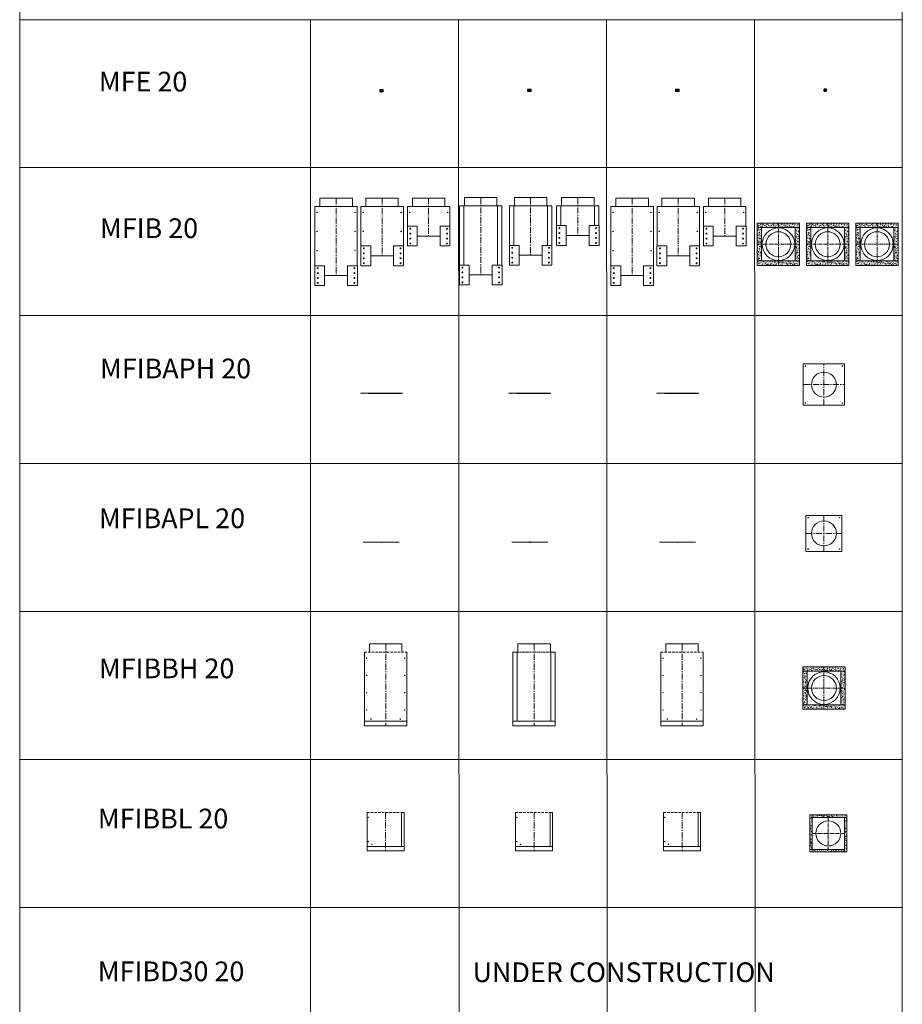
# Model space of a CAD drawing. Units: inches. Extents: x 329 to 145252, y 4 to 172842.
# Drawn here: x 51116 to 60063, y 37457 to 47439 of the extents above; entities that cross this region are included whole.
import ezdxf

# ---------------------------------------------------------------- set-up
doc = ezdxf.new("R2010")
doc.units = ezdxf.units.IN
doc.header["$MEASUREMENT"] = 0
doc.linetypes.add('CENTER', pattern=[2, 1.25, -0.25, 0.25, -0.25])
doc.linetypes.add('DASHED', pattern=[0.75, 0.5, -0.25])
doc.layers.add('Z-CENTER ONTOP', color=3, linetype='CENTER', lineweight=15)
doc.layers.add('Z-PART ONTOP', color=3, linetype='Continuous', lineweight=25)
doc.styles.add('ONTOP A4(H)', font='arial.ttf', dxfattribs={"height": 3})

# ---------------------------------------------------------------- blocks, each defined once
blk = doc.blocks.new('MFE 0304 Front')
at = {"layer": 'Z-PART ONTOP', "lineweight": 5}
for p, q in [((-232277.4, -24326.1), (-232276.9, -24325.6)), ((-232277.4, -24326.1), (-232277.4, -24349.6)), ((-232277.4, -24326.1), (-232242.9, -24326.1)), ((-232277.4, -24349.6), (-232242.9, -24349.6)), ((-232277.4, -24349.6), (-232276.9, -24350.1)), ((-232276.9, -24325.6), (-232243.4, -24325.6)), ((-232276.9, -24350.1), (-232243.4, -24350.1)), ((-232268.8, -24326.1), (-232268.3, -24325.6)), ((-232268.8, -24326.1), (-232268.8, -24349.6)), ((-232268.8, -24349.6), (-232268.3, -24350.1)), ((-232251.5, -24326.1), (-232252, -24325.6)), ((-232251.5, -24349.6), (-232252, -24350.1)), ((-232251.5, -24326.1), (-232251.5, -24349.6)), ((-232242.9, -24326.1), (-232243.4, -24325.6)), ((-232242.9, -24349.6), (-232243.4, -24350.1)), ((-232242.9, -24326.1), (-232242.9, -24349.6))]:
    blk.add_line(p, q, dxfattribs=at)
at = {"layer": 'Z-PART ONTOP', "linetype": 'CENTER', "lineweight": 5, "ltscale": 5}
for p, q in [((-232269.7, -24345.6), (-232269.7, -24325.6)), ((-232250.7, -24345.6), (-232269.7, -24345.6)), ((-232250.7, -24345.6), (-232250.7, -24325.6))]:
    blk.add_line(p, q, dxfattribs=at)
at = {"layer": 'Z-PART ONTOP', "linetype": 'CENTER', "lineweight": 5}
blk.add_line((-232260.2, -24323.8), (-232260.2, -24354.8), dxfattribs=at)
blk = doc.blocks.new('MFE 0304 Top')
at = {"layer": 'Z-CENTER ONTOP', "linetype": 'Continuous', "lineweight": 5}
blk.add_circle((-232121.4, -24348.1), 9.5, dxfattribs=at)
at = {"layer": 'Z-PART ONTOP', "lineweight": 5}
for p, q in [((-232138.6, -24348.1), (-232130, -24333.1)), ((-232130, -24363.1), (-232138.6, -24348.1)), ((-232130, -24333.1), (-232112.7, -24333.1)), ((-232112.7, -24333.1), (-232104.1, -24348.1)), ((-232104.1, -24348.1), (-232112.7, -24363.1)), ((-232130, -24363.1), (-232112.7, -24363.1))]:
    blk.add_line(p, q, dxfattribs=at)
at = {"layer": 'Z-PART ONTOP', "linetype": 'CENTER', "lineweight": 5, "ltscale": 5}
for p, q in [((-232104.1, -24348.1), (-232138.6, -24348.1)), ((-232121.4, -24363.1), (-232121.4, -24333.1))]:
    blk.add_line(p, q, dxfattribs=at)
blk = doc.blocks.new('MFIB 20 700 Top')
at = {"layer": 'Z-PART ONTOP', "lineweight": 5}
h = blk.add_hatch(dxfattribs=at)
h.set_pattern_fill('AR-CONC', color=256, scale=0.15)
h.set_pattern_definition([(50, (-89.505, 0), (27.3277003, -2.3908628), [2.8575, -31.4325]), (355, (-89.505, 0), (-5.2865132, 28.6585268), [2.286, -25.1460876]), (100.451445, (-87.228, -0.2), (22.041187, 26.2676628), [2.4285013, -26.7135367]), (46.1842, (-89.505, 7.62), (40.661856, -6.306349), [4.28625, -47.14875]), (96.635558, (-86.117, 7.094), (35.61062, 37.113919), [3.6427535, -40.070341]), (351.18415, (-89.505, 7.62), (35.61062, 37.113919), [3.428995, -37.71896]), (21, (-85.695, 5.715), (22.7421587, -15.3397797), [2.8575, -31.4325]), (326, (-85.695, 5.715), (9.2703043, 27.628195), [2.286, -25.146]), (71.451445, (-83.8, 4.437), (32.012463, 12.2884153), [2.4285013, -26.7134906]), (37.5, (-89.505, 0), (0.4632905, 12.68325583), [0, -24.8412, 0, -25.527, 0, -25.24125]), (7.5, (-89.505, 0), (10.0229494, 15.0270862), [0, -14.5542, 0, -24.2697, 0, -9.62025]), (327.5, (-98.001, 0), (20.3385893, -0.8593116), [0, -9.525, 0, -29.718, 0, -39.4335]), (317.5, (-101.811, 0), (22.2193772, 3.8139737), [0, -12.3825, 0, -19.7358, 0, -28.0035])])
h.paths.add_polyline_path([(-187021, -25694.8), (-187021, -25739.8), (-186591, -25739.8), (-186591, -25694.8)])
h.paths.add_polyline_path([(-186976, -25739.8), (-187021, -25739.8), (-187021, -26079.8), (-186976, -26079.8)])
h.paths.add_polyline_path([(-187021, -26079.8), (-187021, -26124.8), (-186591, -26124.8), (-186591, -26079.8)])
h.paths.add_polyline_path([(-186591, -25739.8), (-186636, -25739.8), (-186636, -26079.8), (-186591, -26079.8)])
at = {"layer": 'Z-CENTER ONTOP', "linetype": 'CENTER', "lineweight": 5, "ltscale": 30}
for p, q in [((-186806, -25694.8), (-186806, -26124.8)), ((-187021, -25909.8), (-186591, -25909.8))]:
    blk.add_line(p, q, dxfattribs=at)
at = {"layer": 'Z-CENTER ONTOP', "lineweight": 5}
blk.add_lwpolyline([(-187021, -25694.8), (-186591, -25694.8), (-186591, -26124.8), (-187021, -26124.8), (-187021, -25694.8)], dxfattribs=at)
at = {"layer": 'Z-CENTER ONTOP', "linetype": 'Continuous', "lineweight": 5}
for points in [[(-187021, -25694.8), (-187021, -25739.8), (-186591, -25739.8), (-186591, -25694.8), (-187021, -25694.8)], [(-186976, -25739.8), (-187021, -25739.8), (-187021, -26079.8), (-186976, -26079.8), (-186976, -25739.8)], [(-186591, -25739.8), (-186636, -25739.8), (-186636, -26079.8), (-186591, -26079.8), (-186591, -25739.8)], [(-187021, -26079.8), (-187021, -26124.8), (-186591, -26124.8), (-186591, -26079.8), (-187021, -26079.8)]]:
    blk.add_lwpolyline(points, dxfattribs=at)
blk.add_circle((-186806, -25909.8), 165, dxfattribs=at)
at = {"layer": 'Z-CENTER ONTOP', "color": 3, "linetype": 'Continuous', "lineweight": 5}
blk.add_circle((-186806, -25909.8), 126.5, dxfattribs=at)
blk = doc.blocks.new('MFIB 20 500 Top')
at = {"layer": 'Z-PART ONTOP', "lineweight": 5}
h = blk.add_hatch(dxfattribs=at)
h.set_pattern_fill('AR-CONC', color=256, scale=0.15)
h.set_pattern_definition([(50, (410.495, 0), (27.3277003, -2.3908628), [2.8575, -31.4325]), (355, (410.495, 0), (-5.2865132, 28.6585268), [2.286, -25.1460876]), (100.451445, (412.772, -0.2), (22.041187, 26.2676628), [2.4285013, -26.7135367]), (46.1842, (410.495, 7.62), (40.661856, -6.306349), [4.28625, -47.14875]), (96.635558, (413.883, 7.094), (35.61062, 37.113919), [3.6427535, -40.070341]), (351.18415, (410.495, 7.62), (35.61062, 37.113919), [3.428995, -37.71896]), (21, (414.305, 5.715), (22.7421587, -15.3397797), [2.8575, -31.4325]), (326, (414.305, 5.715), (9.2703043, 27.628195), [2.286, -25.146]), (71.451445, (416.2, 4.437), (32.012463, 12.2884153), [2.4285013, -26.7134906]), (37.5, (410.495, 0), (0.4632905, 12.68325583), [0, -24.8412, 0, -25.527, 0, -25.24125]), (7.5, (410.495, 0), (10.0229494, 15.0270862), [0, -14.5542, 0, -24.2697, 0, -9.62025]), (327.5, (401.999, 0), (20.3385893, -0.8593116), [0, -9.525, 0, -29.718, 0, -39.4335]), (317.5, (398.189, 0), (22.2193772, 3.8139737), [0, -12.3825, 0, -19.7358, 0, -28.0035])])
h.paths.add_polyline_path([(-186521, -25694.8), (-186521, -25739.8), (-186091, -25739.8), (-186091, -25694.8)])
h.paths.add_polyline_path([(-186476, -25739.8), (-186521, -25739.8), (-186521, -26079.8), (-186476, -26079.8)])
h.paths.add_polyline_path([(-186521, -26079.8), (-186521, -26124.8), (-186091, -26124.8), (-186091, -26079.8)])
h.paths.add_polyline_path([(-186091, -25739.8), (-186136, -25739.8), (-186136, -26079.8), (-186091, -26079.8)])
at = {"layer": 'Z-CENTER ONTOP', "linetype": 'CENTER', "lineweight": 5, "ltscale": 30}
for p, q in [((-186306, -25694.8), (-186306, -26124.8)), ((-186521, -25909.8), (-186091, -25909.8))]:
    blk.add_line(p, q, dxfattribs=at)
at = {"layer": 'Z-CENTER ONTOP', "lineweight": 5}
blk.add_lwpolyline([(-186521, -25694.8), (-186091, -25694.8), (-186091, -26124.8), (-186521, -26124.8), (-186521, -25694.8)], dxfattribs=at)
at = {"layer": 'Z-CENTER ONTOP', "linetype": 'Continuous', "lineweight": 5}
for points in [[(-186521, -25694.8), (-186521, -25739.8), (-186091, -25739.8), (-186091, -25694.8), (-186521, -25694.8)], [(-186476, -25739.8), (-186521, -25739.8), (-186521, -26079.8), (-186476, -26079.8), (-186476, -25739.8)], [(-186091, -25739.8), (-186136, -25739.8), (-186136, -26079.8), (-186091, -26079.8), (-186091, -25739.8)], [(-186521, -26079.8), (-186521, -26124.8), (-186091, -26124.8), (-186091, -26079.8), (-186521, -26079.8)]]:
    blk.add_lwpolyline(points, dxfattribs=at)
blk.add_circle((-186306, -25909.8), 165, dxfattribs=at)
at = {"layer": 'Z-CENTER ONTOP', "color": 3, "linetype": 'Continuous', "lineweight": 5}
blk.add_circle((-186306, -25909.8), 126.5, dxfattribs=at)
blk = doc.blocks.new('MFIB 20 300 Top')
at = {"layer": 'Z-PART ONTOP', "lineweight": 5}
h = blk.add_hatch(dxfattribs=at)
h.set_pattern_fill('AR-CONC', color=256, scale=0.15)
h.set_pattern_definition([(50, (910.495, 0), (27.3277003, -2.3908628), [2.8575, -31.4325]), (355, (910.495, 0), (-5.2865132, 28.6585268), [2.286, -25.1460876]), (100.451445, (912.772, -0.2), (22.041187, 26.2676628), [2.4285013, -26.7135367]), (46.1842, (910.495, 7.62), (40.661856, -6.306349), [4.28625, -47.14875]), (96.635558, (913.883, 7.094), (35.61062, 37.113919), [3.6427535, -40.070341]), (351.18415, (910.495, 7.62), (35.61062, 37.113919), [3.428995, -37.71896]), (21, (914.305, 5.715), (22.7421587, -15.3397797), [2.8575, -31.4325]), (326, (914.305, 5.715), (9.2703043, 27.628195), [2.286, -25.146]), (71.451445, (916.2, 4.437), (32.012463, 12.2884153), [2.4285013, -26.7134906]), (37.5, (910.495, 0), (0.4632905, 12.68325583), [0, -24.8412, 0, -25.527, 0, -25.24125]), (7.5, (910.495, 0), (10.0229494, 15.0270862), [0, -14.5542, 0, -24.2697, 0, -9.62025]), (327.5, (901.999, 0), (20.3385893, -0.8593116), [0, -9.525, 0, -29.718, 0, -39.4335]), (317.5, (898.189, 0), (22.2193772, 3.8139737), [0, -12.3825, 0, -19.7358, 0, -28.0035])])
h.paths.add_polyline_path([(-186021, -25694.8), (-186021, -25739.8), (-185591, -25739.8), (-185591, -25694.8)])
h.paths.add_polyline_path([(-185976, -25739.8), (-186021, -25739.8), (-186021, -26079.8), (-185976, -26079.8)])
h.paths.add_polyline_path([(-186021, -26079.8), (-186021, -26124.8), (-185591, -26124.8), (-185591, -26079.8)])
h.paths.add_polyline_path([(-185591, -25739.8), (-185636, -25739.8), (-185636, -26079.8), (-185591, -26079.8)])
at = {"layer": 'Z-CENTER ONTOP', "linetype": 'CENTER', "lineweight": 5, "ltscale": 30}
for p, q in [((-185806, -25694.8), (-185806, -26124.8)), ((-186021, -25909.8), (-185591, -25909.8))]:
    blk.add_line(p, q, dxfattribs=at)
at = {"layer": 'Z-CENTER ONTOP', "lineweight": 5}
blk.add_lwpolyline([(-186021, -25694.8), (-185591, -25694.8), (-185591, -26124.8), (-186021, -26124.8), (-186021, -25694.8)], dxfattribs=at)
at = {"layer": 'Z-CENTER ONTOP', "linetype": 'Continuous', "lineweight": 5}
for points in [[(-186021, -25694.8), (-186021, -25739.8), (-185591, -25739.8), (-185591, -25694.8), (-186021, -25694.8)], [(-185976, -25739.8), (-186021, -25739.8), (-186021, -26079.8), (-185976, -26079.8), (-185976, -25739.8)], [(-185591, -25739.8), (-185636, -25739.8), (-185636, -26079.8), (-185591, -26079.8), (-185591, -25739.8)], [(-186021, -26079.8), (-186021, -26124.8), (-185591, -26124.8), (-185591, -26079.8), (-186021, -26079.8)]]:
    blk.add_lwpolyline(points, dxfattribs=at)
blk.add_circle((-185806, -25909.8), 165, dxfattribs=at)
at = {"layer": 'Z-CENTER ONTOP', "color": 3, "linetype": 'Continuous', "lineweight": 5}
blk.add_circle((-185806, -25909.8), 126.5, dxfattribs=at)
blk = doc.blocks.new('MFIB 20 300 Side')
at = {"color": 0, "lineweight": 5}
for p, q in [((-187466.9, -25442.5), (-187466.9, -25527.5)), ((-187466.9, -25442.5), (-187171.9, -25442.5)), ((-187466.9, -25442.5), (-187136.9, -25442.5)), ((-187136.9, -25442.5), (-187136.9, -25527.5))]:
    blk.add_line(p, q, dxfattribs=at)
at = {"color": 1, "lineweight": 5}
for p, q in [((-187516.9, -25527.5), (-187086.9, -25527.5)), ((-187417.9, -25827.5), (-187185.9, -25827.5))]:
    blk.add_line(p, q, dxfattribs=at)
at = {"color": 0, "linetype": 'CENTER', "lineweight": 5, "ltscale": 50}
blk.add_lwpolyline([(-187301.9, -25442.5), (-187301.9, -25827.5)], dxfattribs=at)
at = {"color": 0, "lineweight": 5}
for points in [[(-187516.9, -25527.5), (-187516.9, -25727.5)], [(-187086.9, -25727.5), (-187086.9, -25527.5)]]:
    blk.add_lwpolyline(points, dxfattribs=at)
for centre in [(-187494.4, -25587.5), (-187109.4, -25587.5)]:
    blk.add_circle(centre, 2.5, dxfattribs=at)
at = {"layer": 'Z-CENTER ONTOP', "linetype": 'ByBlock', "lineweight": 5}
for points in [[(-187417.9, -25827.5), (-187417.9, -25727.5), (-187517.9, -25727.5), (-187517.9, -25927.5), (-187417.9, -25927.5), (-187417.9, -25827.5)], [(-187085.9, -25827.5), (-187085.9, -25727.5), (-187185.9, -25727.5), (-187185.9, -25927.5), (-187085.9, -25927.5), (-187085.9, -25827.5)]]:
    blk.add_lwpolyline(points, dxfattribs=at)
for centre in [(-187487.9, -25752.5), (-187115.9, -25752.5), (-187487.9, -25802.5), (-187487.9, -25852.5), (-187115.9, -25802.5), (-187115.9, -25852.5), (-187487.9, -25902.5), (-187115.9, -25902.5)]:
    blk.add_circle(centre, 5, dxfattribs=at)
blk = doc.blocks.new('MFIB 20 700 Side')
at = {"color": 0, "lineweight": 5}
for p, q in [((-188450.1, -25442.5), (-188450.1, -25527.5)), ((-188450.1, -25442.5), (-188120.1, -25442.5)), ((-188450.1, -25442.5), (-188120.1, -25442.5)), ((-188120.1, -25442.5), (-188120.1, -25527.5))]:
    blk.add_line(p, q, dxfattribs=at)
at = {"color": 1, "lineweight": 5}
for p, q in [((-188500.1, -25527.5), (-188070.1, -25527.5)), ((-188401.1, -26227.5), (-188169.1, -26227.5))]:
    blk.add_line(p, q, dxfattribs=at)
at = {"color": 0, "linetype": 'CENTER', "lineweight": 5, "ltscale": 50}
blk.add_lwpolyline([(-188285.1, -25442.5), (-188285.1, -26227.5)], dxfattribs=at)
at = {"color": 0, "lineweight": 5}
for points in [[(-188500.1, -25527.5), (-188500.1, -26127.5)], [(-188070.1, -26127.5), (-188070.1, -25527.5)]]:
    blk.add_lwpolyline(points, dxfattribs=at)
for centre in [(-188477.6, -25587.5), (-188092.6, -25587.5), (-188477.6, -25780.5), (-188092.6, -25780.5), (-188477.6, -25974.5), (-188092.6, -25974.5)]:
    blk.add_circle(centre, 2.5, dxfattribs=at)
at = {"layer": 'Z-CENTER ONTOP', "linetype": 'ByBlock', "lineweight": 5}
for points in [[(-188401.1, -26227.5), (-188401.1, -26127.5), (-188501.1, -26127.5), (-188501.1, -26327.5), (-188401.1, -26327.5), (-188401.1, -26227.5)], [(-188069.1, -26227.5), (-188069.1, -26127.5), (-188169.1, -26127.5), (-188169.1, -26327.5), (-188069.1, -26327.5), (-188069.1, -26227.5)]]:
    blk.add_lwpolyline(points, dxfattribs=at)
for centre in [(-188471.1, -26152.5), (-188099.1, -26152.5), (-188471.1, -26202.5), (-188471.1, -26252.5), (-188099.1, -26202.5), (-188099.1, -26252.5), (-188471.1, -26302.5), (-188099.1, -26302.5)]:
    blk.add_circle(centre, 5, dxfattribs=at)
blk = doc.blocks.new('MFIB 20 500 Side')
at = {"color": 0, "lineweight": 5}
for p, q in [((-187987.8, -25442.5), (-187987.8, -25527.5)), ((-187987.8, -25442.5), (-187657.8, -25442.5)), ((-187987.8, -25442.5), (-187657.8, -25442.5)), ((-187657.8, -25442.5), (-187657.8, -25527.5))]:
    blk.add_line(p, q, dxfattribs=at)
at = {"color": 1, "lineweight": 5}
for p, q in [((-188036.5, -25527.5), (-187606.5, -25527.5)), ((-187937.5, -26027.5), (-187705.5, -26027.5))]:
    blk.add_line(p, q, dxfattribs=at)
at = {"color": 0, "linetype": 'CENTER', "lineweight": 5, "ltscale": 50}
blk.add_lwpolyline([(-187821.5, -25442.5), (-187821.5, -26027.5)], dxfattribs=at)
at = {"color": 0, "lineweight": 5}
for points in [[(-188036.5, -25527.5), (-188036.5, -25927.5)], [(-187606.5, -25927.5), (-187606.5, -25527.5)]]:
    blk.add_lwpolyline(points, dxfattribs=at)
for centre in [(-188014, -25587.5), (-187629, -25587.5), (-188014, -25780.5), (-187629, -25780.5)]:
    blk.add_circle(centre, 2.5, dxfattribs=at)
at = {"layer": 'Z-CENTER ONTOP', "linetype": 'ByBlock', "lineweight": 5}
for points in [[(-187937.5, -26027.5), (-187937.5, -25927.5), (-188037.5, -25927.5), (-188037.5, -26127.5), (-187937.5, -26127.5), (-187937.5, -26027.5)], [(-187605.5, -26027.5), (-187605.5, -25927.5), (-187705.5, -25927.5), (-187705.5, -26127.5), (-187605.5, -26127.5), (-187605.5, -26027.5)]]:
    blk.add_lwpolyline(points, dxfattribs=at)
for centre in [(-188007.5, -25952.5), (-187635.5, -25952.5), (-188007.5, -26002.5), (-188007.5, -26052.5), (-187635.5, -26002.5), (-187635.5, -26052.5), (-188007.5, -26102.5), (-187635.5, -26102.5)]:
    blk.add_circle(centre, 5, dxfattribs=at)
blk = doc.blocks.new('MFIB 20 700 Front')
at = {"color": 0, "lineweight": 5}
for p, q in [((-189988.7, -25436.4), (-189988.7, -25521.4)), ((-189988.7, -25436.4), (-189658.7, -25436.4)), ((-189988.7, -25436.4), (-189658.7, -25436.4)), ((-189658.7, -25436.4), (-189658.7, -25521.4))]:
    blk.add_line(p, q, dxfattribs=at)
at = {"color": 1, "lineweight": 5}
for p, q in [((-189993.7, -25521.4), (-189653.7, -25521.4)), ((-189939.7, -26221.4), (-189707.7, -26221.4))]:
    blk.add_line(p, q, dxfattribs=at)
at = {"color": 0, "linetype": 'CENTER', "lineweight": 5, "ltscale": 50}
blk.add_lwpolyline([(-189823.7, -25436.4), (-189823.7, -26221.4)], dxfattribs=at)
at = {"color": 0, "lineweight": 5}
for points in [[(-190038.7, -25521.4), (-190038.7, -26121.4)], [(-189608.7, -26121.4), (-189608.7, -25521.4)]]:
    blk.add_lwpolyline(points, dxfattribs=at)
at = {"layer": 'Z-CENTER ONTOP', "linetype": 'ByBlock', "lineweight": 5}
for points in [[(-190038.7, -25521.4), (-189993.7, -25521.4), (-189993.7, -26121.4), (-190038.7, -26121.4), (-190038.7, -25521.4)], [(-189653.7, -25521.4), (-189608.7, -25521.4), (-189608.7, -26121.4), (-189653.7, -26121.4), (-189653.7, -25521.4)], [(-189939.7, -26221.4), (-189939.7, -26121.4), (-190039.7, -26121.4), (-190039.7, -26321.4), (-189939.7, -26321.4), (-189939.7, -26221.4)], [(-189607.7, -26221.4), (-189607.7, -26121.4), (-189707.7, -26121.4), (-189707.7, -26321.4), (-189607.7, -26321.4), (-189607.7, -26221.4)]]:
    blk.add_lwpolyline(points, dxfattribs=at)
for centre in [(-190009.7, -26146.4), (-189637.7, -26146.4), (-190009.7, -26196.4), (-190009.7, -26246.4), (-189637.7, -26196.4), (-189637.7, -26246.4), (-190009.7, -26296.4), (-189637.7, -26296.4)]:
    blk.add_circle(centre, 5, dxfattribs=at)
blk = doc.blocks.new('MFIB 20 500 Front')
at = {"color": 0, "lineweight": 5}
for p, q in [((-189482.6, -25436.4), (-189482.6, -25521.4)), ((-189482.6, -25436.4), (-189152.6, -25436.4)), ((-189482.6, -25436.4), (-189152.6, -25436.4)), ((-189152.6, -25436.4), (-189152.6, -25521.4))]:
    blk.add_line(p, q, dxfattribs=at)
at = {"color": 1, "lineweight": 5}
for p, q in [((-189487.6, -25521.4), (-189147.6, -25521.4)), ((-189433.6, -26021.4), (-189201.6, -26021.4))]:
    blk.add_line(p, q, dxfattribs=at)
at = {"color": 0, "linetype": 'CENTER', "lineweight": 5, "ltscale": 50}
blk.add_lwpolyline([(-189317.6, -25436.4), (-189317.6, -26021.4)], dxfattribs=at)
at = {"color": 0, "lineweight": 5}
for points in [[(-189532.6, -25521.4), (-189532.6, -25921.4)], [(-189102.6, -25921.4), (-189102.6, -25521.4)]]:
    blk.add_lwpolyline(points, dxfattribs=at)
at = {"layer": 'Z-CENTER ONTOP', "linetype": 'ByBlock', "lineweight": 5}
for points in [[(-189532.6, -25521.4), (-189487.6, -25521.4), (-189487.6, -25921.4), (-189532.6, -25921.4), (-189532.6, -25521.4)], [(-189147.6, -25521.4), (-189102.6, -25521.4), (-189102.6, -25921.4), (-189147.6, -25921.4), (-189147.6, -25521.4)], [(-189433.6, -26021.4), (-189433.6, -25921.4), (-189533.6, -25921.4), (-189533.6, -26121.4), (-189433.6, -26121.4), (-189433.6, -26021.4)], [(-189101.6, -26021.4), (-189101.6, -25921.4), (-189201.6, -25921.4), (-189201.6, -26121.4), (-189101.6, -26121.4), (-189101.6, -26021.4)]]:
    blk.add_lwpolyline(points, dxfattribs=at)
for centre in [(-189503.6, -25946.4), (-189131.6, -25946.4), (-189503.6, -25996.4), (-189503.6, -26046.4), (-189131.6, -25996.4), (-189131.6, -26046.4), (-189503.6, -26096.4), (-189131.6, -26096.4)]:
    blk.add_circle(centre, 5, dxfattribs=at)
blk = doc.blocks.new('MFIB 20 300 Front')
at = {"color": 0, "lineweight": 5}
for p, q in [((-189004.9, -25436.4), (-189004.9, -25521.4)), ((-189004.9, -25436.4), (-188749.9, -25436.4)), ((-189004.9, -25436.4), (-188674.9, -25436.4)), ((-188674.9, -25436.4), (-188674.9, -25521.4))]:
    blk.add_line(p, q, dxfattribs=at)
at = {"color": 1, "lineweight": 5}
for p, q in [((-189009.9, -25521.4), (-188669.9, -25521.4)), ((-188955.9, -25821.4), (-188723.9, -25821.4))]:
    blk.add_line(p, q, dxfattribs=at)
at = {"color": 0, "linetype": 'CENTER', "lineweight": 5, "ltscale": 50}
blk.add_lwpolyline([(-188839.9, -25436.4), (-188839.9, -25821.4)], dxfattribs=at)
at = {"color": 0, "lineweight": 5}
for points in [[(-189054.9, -25521.4), (-189054.9, -25721.4)], [(-188624.9, -25721.4), (-188624.9, -25521.4)]]:
    blk.add_lwpolyline(points, dxfattribs=at)
at = {"layer": 'Z-CENTER ONTOP', "linetype": 'ByBlock', "lineweight": 5}
for points in [[(-189054.9, -25521.4), (-189009.9, -25521.4), (-189009.9, -25721.4), (-189054.9, -25721.4), (-189054.9, -25521.4)], [(-188669.9, -25521.4), (-188624.9, -25521.4), (-188624.9, -25721.4), (-188669.9, -25721.4), (-188669.9, -25521.4)], [(-188955.9, -25821.4), (-188955.9, -25721.4), (-189055.9, -25721.4), (-189055.9, -25921.4), (-188955.9, -25921.4), (-188955.9, -25821.4)], [(-188623.9, -25821.4), (-188623.9, -25721.4), (-188723.9, -25721.4), (-188723.9, -25921.4), (-188623.9, -25921.4), (-188623.9, -25821.4)]]:
    blk.add_lwpolyline(points, dxfattribs=at)
for centre in [(-189025.9, -25746.4), (-188653.9, -25746.4), (-189025.9, -25796.4), (-189025.9, -25846.4), (-188653.9, -25796.4), (-188653.9, -25846.4), (-189025.9, -25896.4), (-188653.9, -25896.4)]:
    blk.add_circle(centre, 5, dxfattribs=at)
blk = doc.blocks.new('MFIBAPH 20 Top')
at = {"color": 0, "lineweight": 5}
blk.add_lwpolyline([(-186554.3, -27122.8), (-186134.3, -27122.8), (-186134.3, -27542.8), (-186554.3, -27542.8)], close=True, dxfattribs=at)
for centre in [(-186531.8, -27145.3), (-186156.8, -27145.3), (-186531.8, -27520.3), (-186156.8, -27520.3)]:
    blk.add_circle(centre, 2.5, dxfattribs=at)
at = {"layer": 'Z-CENTER ONTOP', "linetype": 'CENTER', "lineweight": 5, "ltscale": 50}
for p, q in [((-186344.3, -27542.8), (-186344.3, -27122.8)), ((-186554.3, -27332.8), (-186134.3, -27332.8))]:
    blk.add_line(p, q, dxfattribs=at)
at = {"layer": 'Z-CENTER ONTOP', "linetype": 'ByBlock', "lineweight": 5}
blk.add_circle((-186344.3, -27332.8), 126.5, dxfattribs=at)
blk = doc.blocks.new('MFIBAPH 20 Side')
at = {"layer": 'Z-CENTER ONTOP', "linetype": 'ByBlock', "lineweight": 5}
h = blk.add_hatch(color=256, dxfattribs=at)
h.dxf.hatch_style = 1
h.paths.add_polyline_path([(-187953.8, -27422.4), (-187953.8, -27420.7), (-188037.3, -27420.7), (-188037.3, -27422.4)])
h.paths.add_polyline_path([(-187617.3, -27422.4), (-187617.3, -27420.7), (-187700.8, -27420.7), (-187700.8, -27422.4)])
at = {"layer": 'Z-CENTER ONTOP', "color": 1, "linetype": 'ByBlock', "lineweight": 5}
blk.add_line((-187617.3, -27420.7), (-188037.3, -27420.7), dxfattribs=at)
at = {"layer": 'Z-CENTER ONTOP', "linetype": 'DASHED', "lineweight": 5}
for p, q in [((-188014.8, -27418.5), (-188014.8, -27425.4)), ((-187639.8, -27418.5), (-187639.8, -27425.4))]:
    blk.add_line(p, q, dxfattribs=at)
at = {"layer": 'Z-CENTER ONTOP', "linetype": 'ByBlock', "lineweight": 5}
for p, q in [((-187962.3, -27422.4), (-187962.3, -27422.4)), ((-187953.8, -27420.7), (-187953.8, -27422.4)), ((-187700.8, -27420.7), (-187700.8, -27422.4))]:
    blk.add_line(p, q, dxfattribs=at)
at = {"layer": 'Z-CENTER ONTOP', "linetype": 'CENTER', "lineweight": 5}
blk.add_line((-187827.3, -27415.7), (-187827.3, -27427.4), dxfattribs=at)
at = {"layer": 'Z-CENTER ONTOP', "linetype": 'ByBlock', "lineweight": 5}
for points in [[(-187984.8, -27420.7), (-188037.3, -27420.7), (-188037.3, -27422.4)], [(-187962.3, -27422.4), (-187617.3, -27422.4), (-187617.3, -27420.7), (-187649.8, -27420.7)]]:
    blk.add_lwpolyline(points, dxfattribs=at)
blk = doc.blocks.new('MFIBAPL 20 Top')
at = {"color": 0, "lineweight": 5}
blk.add_lwpolyline([(-186526.8, -28658.7), (-186161.8, -28658.7), (-186161.8, -29023.7), (-186526.8, -29023.7)], close=True, dxfattribs=at)
for centre in [(-186504.3, -28681.2), (-186184.3, -28681.2), (-186504.3, -29001.2), (-186184.3, -29001.2)]:
    blk.add_circle(centre, 2.5, dxfattribs=at)
at = {"layer": 'Z-CENTER ONTOP', "linetype": 'CENTER', "lineweight": 5, "ltscale": 50}
for p, q in [((-186344.3, -29023.7), (-186344.3, -28658.7)), ((-186526.8, -28841.2), (-186161.8, -28841.2))]:
    blk.add_line(p, q, dxfattribs=at)
at = {"layer": 'Z-CENTER ONTOP', "linetype": 'ByBlock', "lineweight": 5}
blk.add_circle((-186344.3, -28841.2), 126.5, dxfattribs=at)
blk = doc.blocks.new('MFIBAPL 20 Side')
at = {"layer": 'Z-CENTER ONTOP', "linetype": 'ByBlock', "lineweight": 5}
h = blk.add_hatch(color=256, dxfattribs=at)
h.dxf.hatch_style = 1
h.paths.add_polyline_path([(-187953.8, -28930.7), (-187953.8, -28929), (-188009.8, -28929), (-188009.8, -28930.7)])
h.paths.add_polyline_path([(-187644.8, -28930.7), (-187644.8, -28929), (-187700.8, -28929), (-187700.8, -28930.7)])
at = {"layer": 'Z-CENTER ONTOP', "color": 1, "linetype": 'ByBlock', "lineweight": 5}
blk.add_line((-187644.8, -28929), (-188009.8, -28929), dxfattribs=at)
at = {"layer": 'Z-CENTER ONTOP', "linetype": 'DASHED', "lineweight": 5}
for p, q in [((-187987.3, -28926.9), (-187987.3, -28933.7)), ((-187667.3, -28926.9), (-187667.3, -28933.7))]:
    blk.add_line(p, q, dxfattribs=at)
at = {"layer": 'Z-CENTER ONTOP', "linetype": 'ByBlock', "lineweight": 5}
for p, q in [((-187984.8, -28930.7), (-187982.3, -28930.7)), ((-187953.8, -28929), (-187953.8, -28930.7)), ((-187700.8, -28929), (-187700.8, -28930.7))]:
    blk.add_line(p, q, dxfattribs=at)
at = {"layer": 'Z-CENTER ONTOP', "linetype": 'CENTER', "lineweight": 5}
blk.add_line((-187827.3, -28924), (-187827.3, -28935.7), dxfattribs=at)
at = {"layer": 'Z-CENTER ONTOP', "linetype": 'ByBlock', "lineweight": 5}
for points in [[(-187984.8, -28929), (-188009.8, -28929), (-188009.8, -28930.7)], [(-187984.8, -28930.7), (-187644.8, -28930.7), (-187644.8, -28929), (-187669.8, -28929)]]:
    blk.add_lwpolyline(points, dxfattribs=at)
blk = doc.blocks.new('MFIBBH 20 Top')
at = {"layer": 'Z-PART ONTOP', "lineweight": 5}
h = blk.add_hatch(dxfattribs=at)
h.set_pattern_fill('AR-CONC', color=256, scale=0.15)
h.set_pattern_definition([(50, (372.193, -4500), (27.3277003, -2.3908628), [2.8575, -31.4325]), (355, (372.193, -4500), (-5.2865132, 28.6585268), [2.286, -25.1460876]), (100.451445, (374.47, -4500.2), (22.041187, 26.2676628), [2.4285013, -26.7135367]), (46.1842, (372.193, -4492.38), (40.661856, -6.306349), [4.28625, -47.14875]), (96.635558, (375.58, -4492.906), (35.61062, 37.113919), [3.6427535, -40.070341]), (351.18415, (372.193, -4492.38), (35.61062, 37.113919), [3.428995, -37.71896]), (21, (376.003, -4494.285), (22.7421587, -15.3397797), [2.8575, -31.4325]), (326, (376.003, -4494.285), (9.2703043, 27.628195), [2.286, -25.146]), (71.451445, (377.898, -4495.563), (32.012463, 12.2884153), [2.4285013, -26.7134906]), (37.5, (372.193, -4500), (0.4632905, 12.68325583), [0, -24.8412, 0, -25.527, 0, -25.24125]), (7.5, (372.193, -4500), (10.0229494, 15.0270862), [0, -14.5542, 0, -24.2697, 0, -9.62025]), (327.5, (363.697, -4500), (20.3385893, -0.8593116), [0, -9.525, 0, -29.718, 0, -39.4335]), (317.5, (359.887, -4500), (22.2193772, 3.8139737), [0, -12.3825, 0, -19.7358, 0, -28.0035])])
h.paths.add_polyline_path([(-186559.3, -30194.8), (-186559.3, -30239.8), (-186129.3, -30239.8), (-186129.3, -30194.8)])
h.paths.add_polyline_path([(-186514.3, -30239.8), (-186559.3, -30239.8), (-186559.3, -30579.8), (-186514.3, -30579.8)])
h.paths.add_polyline_path([(-186559.3, -30579.8), (-186559.3, -30624.8), (-186129.3, -30624.8), (-186129.3, -30579.8)])
h.paths.add_polyline_path([(-186129.3, -30239.8), (-186174.3, -30239.8), (-186174.3, -30579.8), (-186129.3, -30579.8)])
at = {"layer": 'Z-CENTER ONTOP', "linetype": 'CENTER', "lineweight": 5, "ltscale": 30}
for p, q in [((-186344.3, -30194.8), (-186344.3, -30624.8)), ((-186559.3, -30409.8), (-186129.3, -30409.8))]:
    blk.add_line(p, q, dxfattribs=at)
at = {"layer": 'Z-CENTER ONTOP', "lineweight": 5}
blk.add_lwpolyline([(-186559.3, -30194.8), (-186129.3, -30194.8), (-186129.3, -30624.8), (-186559.3, -30624.8), (-186559.3, -30194.8)], dxfattribs=at)
at = {"layer": 'Z-CENTER ONTOP', "linetype": 'Continuous', "lineweight": 5}
for points in [[(-186559.3, -30194.8), (-186559.3, -30239.8), (-186129.3, -30239.8), (-186129.3, -30194.8), (-186559.3, -30194.8)], [(-186514.3, -30239.8), (-186559.3, -30239.8), (-186559.3, -30579.8), (-186514.3, -30579.8), (-186514.3, -30239.8)], [(-186129.3, -30239.8), (-186174.3, -30239.8), (-186174.3, -30579.8), (-186129.3, -30579.8), (-186129.3, -30239.8)], [(-186559.3, -30579.8), (-186559.3, -30624.8), (-186129.3, -30624.8), (-186129.3, -30579.8), (-186559.3, -30579.8)]]:
    blk.add_lwpolyline(points, dxfattribs=at)
blk.add_circle((-186344.3, -30409.8), 165, dxfattribs=at)
at = {"layer": 'Z-CENTER ONTOP', "color": 3, "linetype": 'Continuous', "lineweight": 5}
blk.add_circle((-186344.3, -30409.8), 126.5, dxfattribs=at)
blk = doc.blocks.new('MFIBBH 20 Front')
at = {"color": 0, "lineweight": 5}
for p, q in [((-189447.9, -29961.6), (-189447.9, -30046.6)), ((-189447.9, -29961.6), (-189117.9, -29961.6)), ((-189447.9, -29961.6), (-189117.9, -29961.6)), ((-189117.9, -29961.6), (-189117.9, -30046.6))]:
    blk.add_line(p, q, dxfattribs=at)
at = {"color": 1, "linetype": 'DASHED', "lineweight": 5, "ltscale": 25}
blk.add_line((-189497.9, -30046.6), (-189067.9, -30046.6), dxfattribs=at)
at = {"color": 1, "lineweight": 5}
blk.add_line((-189497.9, -30791.6), (-189067.9, -30791.6), dxfattribs=at)
at = {"color": 0, "linetype": 'CENTER', "lineweight": 5, "ltscale": 50}
blk.add_lwpolyline([(-189282.9, -29961.6), (-189282.9, -30791.6)], dxfattribs=at)
at = {"color": 0, "lineweight": 5}
for points in [[(-189497.9, -30046.6), (-189497.9, -30746.6), (-189067.9, -30746.6), (-189067.9, -30046.6)], [(-189497.9, -30791.6), (-189497.9, -30746.6), (-189067.9, -30746.6), (-189067.9, -30791.6)]]:
    blk.add_lwpolyline(points, dxfattribs=at)
at = {"layer": 'Z-CENTER ONTOP', "linetype": 'ByBlock', "lineweight": 5}
for points in [[(-189497.9, -30046.6), (-189452.9, -30046.6), (-189452.9, -30746.6), (-189497.9, -30746.6), (-189497.9, -30046.6)], [(-189112.9, -30046.6), (-189067.9, -30046.6), (-189067.9, -30746.6), (-189112.9, -30746.6), (-189112.9, -30046.6)]]:
    blk.add_lwpolyline(points, dxfattribs=at)
blk = doc.blocks.new('MFIBBH 20 Side')
at = {"color": 0, "lineweight": 5}
for p, q in [((-187947.9, -29961.6), (-187947.9, -30046.6)), ((-187947.9, -29961.6), (-187617.9, -29961.6)), ((-187947.9, -29961.6), (-187617.9, -29961.6)), ((-187617.9, -29961.6), (-187617.9, -30046.6))]:
    blk.add_line(p, q, dxfattribs=at)
at = {"color": 1, "linetype": 'DASHED', "lineweight": 5, "ltscale": 50}
blk.add_line((-187997.9, -30046.6), (-187567.9, -30046.6), dxfattribs=at)
at = {"color": 1, "lineweight": 5}
blk.add_line((-187997.9, -30791.6), (-187567.9, -30791.6), dxfattribs=at)
at = {"color": 0, "linetype": 'CENTER', "lineweight": 5, "ltscale": 50}
blk.add_lwpolyline([(-187782.9, -29961.6), (-187782.9, -30791.6)], dxfattribs=at)
at = {"color": 0, "lineweight": 5}
for points in [[(-187997.9, -30046.6), (-187997.9, -30746.6), (-187567.9, -30746.6), (-187567.9, -30046.6)], [(-187997.9, -30791.6), (-187997.9, -30746.6), (-187567.9, -30746.6), (-187567.9, -30791.6)]]:
    blk.add_lwpolyline(points, dxfattribs=at)
for centre in [(-187975.4, -30106.6), (-187590.4, -30106.6), (-187975.4, -30281.6), (-187590.4, -30281.6), (-187975.4, -30456.6), (-187590.4, -30456.6), (-187975.4, -30631.6), (-187590.4, -30631.6), (-187930.4, -30724.1), (-187635.4, -30724.1)]:
    blk.add_circle(centre, 2.5, dxfattribs=at)
blk = doc.blocks.new('MFIBBL 20 Side')
at = {"color": 1, "linetype": 'DASHED', "lineweight": 5, "ltscale": 50}
blk.add_line((-187970.4, -39170.5), (-187595.4, -39170.5), dxfattribs=at)
at = {"color": 1, "lineweight": 5}
blk.add_line((-187970.4, -39560.5), (-187595.4, -39560.5), dxfattribs=at)
at = {"color": 0, "lineweight": 5}
for points in [[(-187970.4, -39170.5), (-187970.4, -39515.5), (-187595.4, -39515.5), (-187595.4, -39170.5)], [(-187970.4, -39560.5), (-187970.4, -39515.5), (-187595.4, -39515.5), (-187595.4, -39560.5)]]:
    blk.add_lwpolyline(points, dxfattribs=at)
at = {"color": 0, "linetype": 'CENTER', "lineweight": 5, "ltscale": 50}
blk.add_lwpolyline([(-187782.9, -39170.5), (-187782.9, -39560.5)], dxfattribs=at)
at = {"lineweight": 5}
blk.add_lwpolyline([(-187595.4, -39170.5), (-187620.4, -39170.5), (-187620.4, -39515.5)], dxfattribs=at)
at = {"color": 0, "lineweight": 5}
for centre in [(-187957.9, -39220.5), (-187957.9, -39465.5), (-187920.4, -39493)]:
    blk.add_circle(centre, 2.5, dxfattribs=at)
blk = doc.blocks.new('MFIBBL 20 Top')
at = {"layer": 'Z-PART ONTOP', "lineweight": 5}
h = blk.add_hatch(dxfattribs=at)
h.set_pattern_fill('AR-CONC', color=256, scale=0.15)
h.set_pattern_definition([(50, (45788.817, -7500), (27.3277003, -2.3908628), [2.8575, -31.4325]), (355, (45788.817, -7500), (-5.2865132, 28.6585268), [2.286, -25.1460876]), (100.451445, (45791.094, -7500.2), (22.041187, 26.2676628), [2.4285013, -26.7135367]), (46.1842, (45788.817, -7492.38), (40.661856, -6.306349), [4.28625, -47.14875]), (96.635558, (45792.205, -7492.906), (35.61062, 37.113919), [3.6427535, -40.070341]), (351.184151, (45788.817, -7492.38), (35.61062, 37.113919), [3.428995, -37.71896]), (21, (45792.627, -7494.285), (22.7421587, -15.3397797), [2.8575, -31.4325]), (326, (45792.627, -7494.285), (9.2703043, 27.628195), [2.286, -25.146]), (71.451445, (45794.522, -7495.563), (32.012463, 12.2884153), [2.4285013, -26.7134906]), (37.5, (45788.817, -7500), (0.4632905, 12.68325583), [0, -24.8412, 0, -25.527, 0, -25.24125]), (7.5, (45788.817, -7500), (10.0229494, 15.0270862), [0, -14.5542, 0, -24.2697, 0, -9.62025]), (327.5, (45780.32, -7500), (20.33858928, -0.8593116), [0, -9.525, 0, -29.718, 0, -39.4335]), (317.5, (45776.51, -7500), (22.2193772, 3.8139737), [0, -12.3825, 0, -19.7358, 0, -28.0035])])
h.paths.add_polyline_path([(-186112.5, -39221), (-186137.5, -39221), (-186137.5, -39571), (-186112.5, -39571)])
h.paths.add_polyline_path([(-186462.5, -39196), (-186462.5, -39221), (-186112.5, -39221), (-186112.5, -39196)])
h.paths.add_polyline_path([(-186462.5, -39196), (-186487.5, -39196), (-186487.5, -39546), (-186462.5, -39546)])
h.paths.add_polyline_path([(-186487.5, -39546), (-186487.5, -39571), (-186137.5, -39571), (-186137.5, -39546)])
at = {"layer": 'Z-CENTER ONTOP', "color": 3, "linetype": 'CENTER', "lineweight": 5, "ltscale": 30}
for p, q in [((-186300, -39221), (-186300, -39546)), ((-186462.5, -39383.5), (-186137.5, -39383.5))]:
    blk.add_line(p, q, dxfattribs=at)
at = {"layer": 'Z-CENTER ONTOP', "color": 3, "lineweight": 5}
blk.add_lwpolyline([(-186487.5, -39196), (-186112.5, -39196), (-186112.5, -39571), (-186487.5, -39571), (-186487.5, -39196)], dxfattribs=at)
at = {"layer": 'Z-CENTER ONTOP', "color": 3, "linetype": 'Continuous', "lineweight": 5}
for points in [[(-186462.5, -39196), (-186487.5, -39196), (-186487.5, -39546), (-186462.5, -39546), (-186462.5, -39196)], [(-186462.5, -39196), (-186462.5, -39221), (-186112.5, -39221), (-186112.5, -39196), (-186462.5, -39196)], [(-186112.5, -39221), (-186137.5, -39221), (-186137.5, -39571), (-186112.5, -39571), (-186112.5, -39221)], [(-186487.5, -39546), (-186487.5, -39571), (-186137.5, -39571), (-186137.5, -39546), (-186487.5, -39546)]]:
    blk.add_lwpolyline(points, dxfattribs=at)
blk.add_circle((-186300, -39383.5), 126.5, dxfattribs=at)

msp = doc.modelspace()

# ---------------------------------------------------------------- linework, layer by layer
at = {"color": 0, "lineweight": 5}
for p, q in [((54062.80614, 47438.79842), (54062.80614, 33474.89949)), ((60062.80614, 47438.79842), (60062.80614, 45938.79842)), ((60062.80614, 45938.79842), (60062.80614, 44438.79842)), ((60062.80614, 44438.79842), (60062.80614, 42938.79842)), ((60062.80614, 42938.79842), (60062.80614, 41438.79842)), ((60062.80614, 41438.79842), (60062.80614, 39938.79842)), ((60062.80614, 39938.79842), (60062.80614, 38438.79842)), ((60062.80614, 38438.79842), (60062.80614, 36938.79842))]:
    msp.add_line(p, q, dxfattribs=at)
at = {"color": 7, "lineweight": 5}
for p, q in [((51115.60199, 45938.79842), (60062.80614, 45938.79842)), ((51115.60199, 44438.79844), (60062.80614, 44438.79844)), ((51115.60199, 42938.79844), (60062.80614, 42938.79844)), ((51115.60199, 41438.79844), (60062.80614, 41438.79844)), ((51115.60199, 39938.79844), (60062.80614, 39938.79844)), ((51115.60199, 38438.79844), (60062.80614, 38438.79844))]:
    msp.add_line(p, q, dxfattribs=at)
at = {"layer": 'Z-PART ONTOP', "color": 0, "lineweight": 5}
for p, q in [((51115.60199, 47438.79842), (51115.60199, 10974.89949)), ((55562.80614, 47438.79838), (55589.20407, 10974.89949)), ((57062.8062, 47438.79832), (57089.20413, 10974.89943)), ((58562.80622, 47438.79838), (58589.20415, 10974.89949))]:
    msp.add_line(p, q, dxfattribs=at)
msp.add_lwpolyline([(60062.80614, 47438.79842), (51115.60199, 47438.79842), (51115.60199, 48938.79842), (60062.80614, 48938.79842)], close=True, dxfattribs=at)

# ---------------------------------------------------------------- block references
at = {"layer": 'Z-PART ONTOP', "lineweight": 5}
for name, p in [('MFE 0304 Front', (287042.14626, 71056.59658)), ('MFE 0304 Front', (288542.14626, 71060.76286)), ('MFE 0304 Front', (290042.14624, 71060.76288)), ('MFE 0304 Top', (291401.60403, 71072.32405)), ('MFIB 20 700 Side', (242607.97279, 71072.32407)), ('MFIB 20 500 Side', (242611.70146, 71072.32407)), ('MFIB 20 300 Side', (242563.23108, 71072.32407)), ('MFIB 20 700 Front', (245612.78745, 71072.32407)), ('MFIB 20 500 Front', (245612.78745, 71072.32407)), ('MFIB 20 300 Front', (245612.78745, 71072.32407)), ('MFIB 20 700 Side', (245609.05877, 71072.32407)), ('MFIB 20 500 Side', (245612.78745, 71072.32407)), ('MFIB 20 300 Side', (245564.31706, 71072.32407)), ('MFIB 20 700 Top', (245612.78745, 71072.32407)), ('MFIB 20 500 Top', (245612.78745, 71072.32407)), ('MFIB 20 300 Top', (245612.78745, 71072.32407)), ('MFIBAPH 20 Top', (245612.78745, 71072.32407)), ('MFIBAPH 20 Side', (242610.61554, 71072.32407)), ('MFIBAPH 20 Side', (244112.78738, 71072.32407)), ('MFIBAPH 20 Side', (245612.78745, 71072.32407)), ('MFIBAPL 20 Top', (245612.78745, 71072.32407)), ('MFIBAPL 20 Side', (242608.4437, 71072.32407)), ('MFIBAPL 20 Side', (244112.78817, 71071.23815)), ('MFIBAPL 20 Side', (245612.78745, 71072.32407)), ('MFIBBH 20 Side', (242608.4437, 71072.32407)), ('MFIBBH 20 Front', (245612.78745, 71072.32407)), ('MFIBBH 20 Side', (245612.78745, 71072.32407)), ('MFIBBH 20 Top', (245612.78745, 71072.32407)), ('MFIBBL 20 Side', (242607.35778, 78572.32407)), ('MFIBBL 20 Side', (244112.78738, 78572.32407)), ('MFIBBL 20 Side', (245612.78745, 78572.32407)), ('MFIBBL 20 Top', (245612.78745, 78572.32407))]:
    msp.add_blockref(name, p, dxfattribs=at)

# ---------------------------------------------------------------- texts
at = {"color": 7, "lineweight": 5, "char_height": 200, "attachment_point": 1, "style": 'ONTOP A4(H)'}
for s, width, insert in [('MFE 20', 1728.8198644, (51917.76784, 46910.83377)), ('MFIB 20', 1530.6115739, (51928.96994, 45424.69265)), ('MFIBAPH 20', 1645.1517777, (51929.45699, 44002.49076)), ('MFIBAPL 20', 1717.8085475, (51918.44567, 42483.83711)), ('MFIBBH 20', 1618.7039436, (51918.5374, 40962.467)), ('MFIBBL 20', 1563.6464418, (51907.48297, 39439.98274)), ('MFIBD30 20', 1568.1133401, (51906.99684, 37890.95087)), ('{\\C1;UNDER CONSTRUCTION}', 3769.2164043, (55706.5529, 37881.91123))]:
    msp.add_mtext_dynamic_manual_height_columns(s, width=width, gutter_width=15, heights=[0], dxfattribs=dict(at, insert=insert))

doc.saveas('drawing.dxf')
